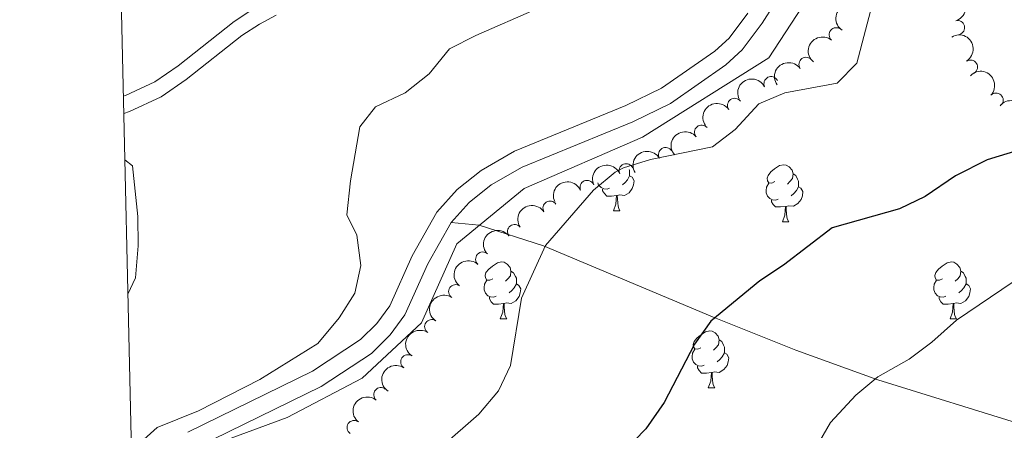
# Model space of a CAD drawing. Units: metres. Extents: x 657731 to 662254, y 734675 to 737748.
# Drawn here: x 658617 to 658791, y 736553 to 736626 of the extents above; entities that cross this region are included whole.
import ezdxf

# ---------------------------------------------------------------- set-up
doc = ezdxf.new("R2010")
doc.units = ezdxf.units.M
doc.header["$MEASUREMENT"] = 0
doc.linetypes.add('DGN Style 3', pattern=[69.59952937981652, 49.7139495570118, -19.88557982280472])
for name, color, linetype, lineweight in [('Carátula', 7, 'Continuous', 5), ('Elementos auxiliares', 7, 'Continuous', 5), ('Entidades rústicas y varios', 7, 'Continuous', 5), ('Hidrografía', 7, 'Continuous', 5), ('Relieve y altimetría', 7, 'Continuous', 5), ('Viales y ferrocarril', 7, 'Continuous', 5)]:
    doc.layers.add(name, color=color, linetype=linetype, lineweight=lineweight)

msp = doc.modelspace()

# ---------------------------------------------------------------- linework, layer by layer
at = {"layer": 'Carátula', "color": 7, "linetype": 'Continuous', "lineweight": 5}
msp.add_3dface([(657799.98, 734675.4299999999), (662253.78, 734778.9099999999), (662184.79, 737748.1200000001), (657730.99, 737644.6400000001)], dxfattribs=at)
at = {"layer": 'Elementos auxiliares', "color": 250, "linetype": 'Continuous', "lineweight": 5}
msp.add_3dface([(658670.2, 735089.51), (658616.97, 737402.8800000001), (662025.8800000001, 737482.1200000001), (662080.31, 735168.74)], dxfattribs=at)
at = {"layer": 'Entidades rústicas y varios', "color": 92, "linetype": 'Continuous', "lineweight": 5}
for p, q in [((658721.6399999999, 736591.96), (658722.77, 736591.96)), ((658751.4199999999, 736590.05), (658752.55, 736590.05)), ((658701.6599999999, 736572.9099999999), (658702.79, 736572.9099999999)), ((658781, 736572.9099999999), (658782.1200000001, 736572.9099999999)), ((658738.3600000001, 736560.77), (658739.49, 736560.77))]:
    msp.add_line(p, q, dxfattribs=at)
at = {"layer": 'Entidades rústicas y varios', "color": 92, "linetype": 'Continuous', "lineweight": 5, "flags": 128}
for points in [[(658750.1200000001, 736597.1100000001), (658749.5900000001, 736596.8500000001), (658749.06, 736596.8999999999), (658748.8, 736597.27), (658748.74, 736597.7), (658748.8999999999, 736598.22), (658749.3800000001, 736598.81), (658750.02, 736599.3400000001), (658750.9199999999, 736599.9299999999), (658751.6599999999, 736600.0900000001), (658752.0900000001, 736600.03), (658752.6200000001, 736599.72), (658753.1499999999, 736599.1300000001), (658753.31, 736598.49), (658753.2, 736597.6400000001), (658752.77, 736597.1100000001), (658752.3500000001, 736596.69)], [(658724.47, 736598.1200000001), (658724.9299999999, 736597.8700000001), (658725.27, 736597.25), (658725.1699999999, 736596.53), (658724.95, 736595.8900000001), (658724.3700000001, 736595.1499999999), (658723.5700000001, 736594.6699999999), (658722.73, 736594.77), (658722.29, 736594.6400000001)], [(658724.3999999999, 736599.27), (658724.47, 736599.1200000001), (658724.47, 736598.54), (658724.47, 736598.1200000001), (658724.1100000001, 736597.4299999999), (658723.69, 736596.95), (658723.21, 736596.53)], [(658753.31, 736598.49), (658753.78, 736598.1799999999), (658754.1000000001, 736597.54), (658754.26, 736597.22), (658754.26, 736596.6400000001), (658754.26, 736596.21), (658753.8899999999, 736595.52), (658753.47, 736595.04), (658752.99, 736594.6200000001)], [(658720.9299999999, 736595.94), (658720.5, 736595.78), (658719.9099999999, 736595.8400000001), (658719.44, 736596.05), (658719.01, 736596.47), (658718.8500000001, 736596.9099999999)], [(658750.71, 736594.03), (658750.28, 736593.8700000001), (658749.7, 736593.9299999999), (658749.22, 736594.1400000001), (658748.8, 736594.5700000001), (658748.5800000001, 736595.1499999999), (658748.5800000001, 736595.5700000001), (658748.6399999999, 736596.1599999999), (658749.06, 736596.8500000001)], [(658754.26, 736596.21), (658754.71, 736595.96), (658755.06, 736595.3500000001), (658754.95, 736594.6200000001), (658754.74, 736593.98), (658754.1499999999, 736593.24), (658753.3600000001, 736592.76), (658752.51, 736592.8700000001), (658752.0800000001, 736592.74)], [(658722.19, 736594.6400000001), (658721.29, 736594.56), (658720.45, 736594.56), (658720.03, 736594.99), (658719.71, 736595.46), (658719.71, 736595.78)], [(658721.6399999999, 736591.96), (658722.0700000001, 736593.1200000001), (658722.19, 736594.6400000001), (658722.29, 736594.6400000001), (658722.3300000001, 736594.06), (658722.3700000001, 736593.3700000001), (658722.4299999999, 736592.76), (658722.55, 736592.3600000001), (658722.77, 736591.96)], [(658751.97, 736592.74), (658751.0800000001, 736592.6499999999), (658750.23, 736592.6499999999), (658749.81, 736593.0800000001), (658749.49, 736593.56), (658749.49, 736593.8700000001)], [(658751.4199999999, 736590.05), (658751.8600000001, 736591.21), (658751.97, 736592.74), (658752.0800000001, 736592.74), (658752.1100000001, 736592.1499999999), (658752.1499999999, 736591.47), (658752.22, 736590.8500000001), (658752.3300000001, 736590.45), (658752.55, 736590.05)], [(658700.3600000001, 736579.97), (658699.8300000001, 736579.71), (658699.3, 736579.76), (658699.04, 736580.1300000001), (658698.98, 736580.56), (658699.1399999999, 736581.0800000001), (658699.6200000001, 736581.6699999999), (658700.26, 736582.2), (658701.1599999999, 736582.79), (658701.8999999999, 736582.95), (658702.3300000001, 736582.8900000001), (658702.8600000001, 736582.5800000001), (658703.3899999999, 736581.99), (658703.55, 736581.3500000001), (658703.44, 736580.5), (658703.01, 736579.97), (658702.5900000001, 736579.55)], [(658779.7, 736579.97), (658779.1699999999, 736579.71), (658778.6399999999, 736579.76), (658778.3700000001, 736580.1300000001), (658778.3200000001, 736580.56), (658778.48, 736581.0800000001), (658778.96, 736581.6699999999), (658779.5900000001, 736582.2), (658780.49, 736582.79), (658781.24, 736582.95), (658781.6599999999, 736582.8900000001), (658782.19, 736582.5800000001), (658782.72, 736581.99), (658782.8800000001, 736581.3500000001), (658782.77, 736580.5), (658782.3500000001, 736579.97), (658781.9299999999, 736579.55)], [(658703.55, 736581.3500000001), (658704.02, 736581.04), (658704.3400000001, 736580.3999999999), (658704.5, 736580.0800000001), (658704.5, 736579.5), (658704.5, 736579.0700000001), (658704.1300000001, 736578.3800000001), (658703.71, 736577.8999999999), (658703.23, 736577.48)], [(658782.8800000001, 736581.3500000001), (658783.3600000001, 736581.04), (658783.6699999999, 736580.3999999999), (658783.8300000001, 736580.0800000001), (658783.8300000001, 736579.5), (658783.8300000001, 736579.0700000001), (658783.46, 736578.3800000001), (658783.04, 736577.8999999999), (658782.56, 736577.48)], [(658700.95, 736576.8900000001), (658700.52, 736576.73), (658699.94, 736576.79), (658699.46, 736577), (658699.04, 736577.4299999999), (658698.8200000001, 736578.01), (658698.8200000001, 736578.4299999999), (658698.8800000001, 736579.02), (658699.3, 736579.71)], [(658704.5, 736579.0700000001), (658704.95, 736578.8200000001), (658705.3, 736578.21), (658705.19, 736577.48), (658704.98, 736576.8400000001), (658704.3899999999, 736576.1000000001), (658703.6000000001, 736575.6200000001), (658702.75, 736575.73), (658702.3200000001, 736575.6000000001)], [(658780.28, 736576.8900000001), (658779.8600000001, 736576.73), (658779.27, 736576.79), (658778.8, 736577), (658778.3700000001, 736577.4299999999), (658778.1599999999, 736578.01), (658778.1599999999, 736578.4299999999), (658778.21, 736579.02), (658778.6399999999, 736579.71)], [(658783.8300000001, 736579.0700000001), (658784.29, 736578.8200000001), (658784.6300000001, 736578.21), (658784.52, 736577.48), (658784.31, 736576.8400000001), (658783.73, 736576.1000000001), (658782.9299999999, 736575.6200000001), (658782.0800000001, 736575.73), (658781.6499999999, 736575.6000000001)], [(658702.21, 736575.6000000001), (658701.3200000001, 736575.51), (658700.47, 736575.51), (658700.05, 736575.94), (658699.73, 736576.4199999999), (658699.73, 736576.73)], [(658781.54, 736575.6000000001), (658780.6499999999, 736575.51), (658779.81, 736575.51), (658779.3800000001, 736575.94), (658779.06, 736576.4199999999), (658779.06, 736576.73)], [(658701.6599999999, 736572.9099999999), (658702.1000000001, 736574.0700000001), (658702.21, 736575.6000000001), (658702.3200000001, 736575.6000000001), (658702.3500000001, 736575.01), (658702.3899999999, 736574.3300000001), (658702.46, 736573.71), (658702.5700000001, 736573.31), (658702.79, 736572.9099999999)], [(658781, 736572.9099999999), (658781.4299999999, 736574.0700000001), (658781.54, 736575.6000000001), (658781.6499999999, 736575.6000000001), (658781.69, 736575.01), (658781.72, 736574.3300000001), (658781.79, 736573.71), (658781.9099999999, 736573.31), (658782.1200000001, 736572.9099999999)], [(658737.06, 736567.8300000001), (658736.53, 736567.5700000001), (658736, 736567.6200000001), (658735.74, 736567.99), (658735.6799999999, 736568.4199999999), (658735.8400000001, 736568.94), (658736.3200000001, 736569.53), (658736.96, 736570.06), (658737.8600000001, 736570.6499999999), (658738.6000000001, 736570.81), (658739.03, 736570.75), (658739.56, 736570.44), (658740.0900000001, 736569.8500000001), (658740.25, 736569.21), (658740.1399999999, 736568.3600000001), (658739.71, 736567.8300000001), (658739.29, 736567.4099999999)], [(658740.25, 736569.21), (658740.72, 736568.8999999999), (658741.04, 736568.26), (658741.2, 736567.94), (658741.2, 736567.3600000001), (658741.2, 736566.9299999999), (658740.8300000001, 736566.24), (658740.4099999999, 736565.76), (658739.9299999999, 736565.3400000001)], [(658737.6499999999, 736564.75), (658737.22, 736564.5900000001), (658736.6399999999, 736564.6499999999), (658736.1599999999, 736564.8600000001), (658735.74, 736565.29), (658735.52, 736565.8700000001), (658735.52, 736566.29), (658735.5800000001, 736566.8800000001), (658736, 736567.5700000001)], [(658741.2, 736566.9299999999), (658741.6499999999, 736566.6799999999), (658742, 736566.0700000001), (658741.8899999999, 736565.3400000001), (658741.6799999999, 736564.7), (658741.0900000001, 736563.96), (658740.3, 736563.48), (658739.45, 736563.5900000001), (658739.02, 736563.46)], [(658738.9099999999, 736563.46), (658738.02, 736563.3700000001), (658737.1699999999, 736563.3700000001), (658736.75, 736563.8), (658736.4299999999, 736564.28), (658736.4299999999, 736564.5900000001)], [(658738.3600000001, 736560.77), (658738.8, 736561.9299999999), (658738.9099999999, 736563.46), (658739.02, 736563.46), (658739.05, 736562.8700000001), (658739.0900000001, 736562.19), (658739.1599999999, 736561.5700000001), (658739.27, 736561.1699999999), (658739.49, 736560.77)]]:
    msp.add_lwpolyline(points, dxfattribs=at)
at = {"layer": 'Entidades rústicas y varios', "color": 92, "linetype": 'Continuous', "lineweight": 5, "extrusion": (-0.1965865559311686, 0.111466891241838, 0.974129795347623)}
msp.add_arc((-965724.9000016191, 204529.3104633953, -46450.28909406117), 2.516055640060342, 45.36446333574664, 225.9090503451193, dxfattribs=at)
at = {"layer": 'Entidades rústicas y varios', "color": 92, "linetype": 'Continuous', "lineweight": 5, "extrusion": (0.04425345631476661, -0.2216140190064593, 0.974129795347623)}
msp.add_arc((790256.3327824746, 578233.6396455867, -133148.6365303858), 2.516055640060341, 45.36446333574665, 225.9090503451193, dxfattribs=at)
at = {"layer": 'Entidades rústicas y varios', "color": 92, "linetype": 'Continuous', "lineweight": 5}
for centre, radius, start, end in [((658782.3303026578, 736624.2676865903, 973.2317923539912), 1.250091938746998, 285.7993142843337, 105.0128687033291), ((658760.913168631, 736623.0099458699, 970.9168577853128), 1.250091938746999, 50.38648522291617, 229.6000396419116), ((658755.6043139321, 736617.7827120591, 970.83), 1.250091938746999, 35.79881888779556, 215.0123733067909), ((658784.5999798006, 736617.3024437034, 974.5873215450139), 1.250091938746999, 302.4871846763496, 121.700739095345), ((658749.4235775082, 736614.3783248218, 970.83), 1.250091938746999, 26.5410992321475, 205.7546536511429), ((658742.9974753051, 736610.5549804755, 970.83), 1.250091938746998, 35.03777134675459, 214.25132576575), ((658789.1308109139, 736611.4772371133, 975.5731904291667), 1.250091938746999, 317.1694575930628, 136.3830120120582), ((658737.1782634726, 736605.8323819211, 970.6751031805518), 1.250091938746999, 40.33022084106697, 219.5437752600624), ((658730.8243135577, 736601.875275536, 970.6), 1.250091938746998, 30.90654315318807, 210.1200975721835), ((658723.8769791438, 736599.0260459103, 970.5574972056005), 1.250091938746998, 24.02941978374376, 203.2429742027392), ((658716.9765564397, 736596.0879948239, 970.5125270359126), 1.250091938746998, 24.02941978374376, 203.2429742027392), ((658710.4311076184, 736592.4449638608, 970.48), 1.250091938746998, 32.91994022503764, 212.1334946440331), ((658704.1980104574, 736588.3001780508, 970.3442566845001), 1.250091938746999, 37.77278391604909, 216.9863383350445), ((658698.5578842021, 736583.4580991145, 969.6250574019487), 1.250091938746999, 48.02547243209943, 227.2390268510948), ((658693.801301399, 736577.7155455076, 969.0533578266319), 1.250091938746999, 56.28131856758201, 235.4948729865774), ((658689.5667110616, 736571.5483117213, 968.5857804148682), 1.250091938746999, 56.73761569955842, 235.9511701185539), ((658685.3482515467, 736565.3476844821, 968.5031900930361), 1.250091938746999, 56.73761569955842, 235.9511701185539), ((658680.5917787314, 736559.5624136971, 968.7797822324941), 1.250091938746999, 50.86892233167399, 230.0824767506694), ((658675.8842678347, 736553.7490166477, 969.2086617152405), 1.250091938746999, 56.19095552946065, 235.4045099484561)]:
    msp.add_arc(centre, radius, start, end, dxfattribs=at)
at = {"layer": 'Entidades rústicas y varios', "color": 92, "linetype": 'Continuous', "lineweight": 5, "extrusion": (0.01982758860059316, -0.225117765949922, 0.9741297953476229)}
msp.add_arc((720846.857781592, 658713.6368068579, -151819.2978244722), 2.516055640060343, 45.36446333574663, 225.9090503451192, dxfattribs=at)
at = {"layer": 'Entidades rústicas y varios', "color": 92, "linetype": 'Continuous', "lineweight": 5, "extrusion": (-0.2203155611856325, 0.05032092323733806, 0.9741297953476229)}
msp.add_arc((-864817.7004118827, 466068.7670580412, -107123.672455936), 2.516055640060342, 45.36446333574663, 225.9090503451193, dxfattribs=at)
at = {"layer": 'Entidades rústicas y varios', "color": 92, "linetype": 'Continuous', "lineweight": 5, "extrusion": (-0.03750997999513443, -0.2228545337585997, 0.9741297953476231)}
msp.add_arc((527350.5388369053, 814337.1158301308, -187922.6185254537), 2.516055640060343, 45.36446333574664, 225.9090503451193, dxfattribs=at)
at = {"layer": 'Entidades rústicas y varios', "color": 92, "linetype": 'Continuous', "lineweight": 5, "extrusion": (-0.2258756988754034, -0.007163132942107617, 0.9741297953476229)}
msp.add_arc((-715362.5147113203, 664385.6670301681, -153130.3772498106), 2.516055640060342, 45.36446333574663, 225.9090503451192, dxfattribs=at)
at = {"layer": 'Entidades rústicas y varios', "color": 92, "linetype": 'Continuous', "lineweight": 5, "extrusion": (-0.07287324595248167, -0.2139173481519144, 0.9741297953476229)}
msp.add_arc((386026.5354909873, 886371.3243106537, -204633.8996486022), 2.516055640060343, 45.36446333574663, 225.9090503451193, dxfattribs=at)
at = {"layer": 'Entidades rústicas y varios', "color": 92, "linetype": 'Continuous', "lineweight": 5, "extrusion": (-0.2250336884823775, -0.020760078612917, 0.9741297953476231)}
msp.add_arc((-672975.5700205775, 705172.3737828713, -162591.3647153892), 2.516055640060342, 45.36446333574664, 225.9090503451193, dxfattribs=at)
at = {"layer": 'Entidades rústicas y varios', "color": 92, "linetype": 'Continuous', "lineweight": 5, "extrusion": (-0.04046671295052144, -0.2223366523067628, 0.9741297953476231)}
msp.add_arc((516192.2654017669, 821079.4774749597, -189486.7850965508), 2.516055640060341, 45.36446333574665, 225.9090503451193, dxfattribs=at)
at = {"layer": 'Entidades rústicas y varios', "color": 92, "linetype": 'Continuous', "lineweight": 5, "extrusion": (-0.01978600529439675, -0.2251214245923483, 0.974129795347623)}
msp.add_arc((591712.9376537733, 771193.1891526158, -177913.7789965608), 2.516055640060341, 45.36446333574664, 225.9090503451193, dxfattribs=at)
at = {"layer": 'Entidades rústicas y varios', "color": 92, "linetype": 'Continuous', "lineweight": 5, "extrusion": (-0.05637893805941309, -0.2188436820182184, 0.974129795347623)}
msp.add_arc((454135.0779150893, 855160.5991431691, -197393.531419842), 2.516055640060342, 45.36446333574665, 225.9090503451193, dxfattribs=at)
at = {"layer": 'Entidades rústicas y varios', "color": 92, "linetype": 'Continuous', "lineweight": 5, "extrusion": (-0.0821777452195479, -0.2105183127583664, 0.974129795347623)}
for centre in [(345772.1565849556, 901976.2878819392, -208254.3889895233), (345766.7969365518, 901971.1672828605, -208253.2472215691)]:
    msp.add_arc(centre, 2.516055640060341, 45.36446333574665, 225.9090503451193, dxfattribs=at)
at = {"layer": 'Entidades rústicas y varios', "color": 92, "linetype": 'Continuous', "lineweight": 5, "extrusion": (-0.0486554582568222, -0.2206893477216716, 0.9741297953476229)}
msp.add_arc((484671.4190108762, 839076.9810338633, -193662.4015066703), 2.516055640060343, 45.36446333574665, 225.9090503451193, dxfattribs=at)
at = {"layer": 'Entidades rústicas y varios', "color": 92, "linetype": 'Continuous', "lineweight": 5, "extrusion": (-0.02981141314884729, -0.2240143331621148, 0.9741297953476231)}
msp.add_arc((555777.94731086, 796123.8686997469, -183697.8095075741), 2.516055640060342, 45.36446333574663, 225.9090503451193, dxfattribs=at)
at = {"layer": 'Entidades rústicas y varios', "color": 92, "linetype": 'Continuous', "lineweight": 5, "extrusion": (0.010536853562869, -0.2257434750618341, 0.9741297953476229)}
msp.add_arc((692323.0695546473, 687046.4095716131, -158393.5694897106), 2.516055640060342, 45.36446333574663, 225.9090503451192, dxfattribs=at)
at = {"layer": 'Entidades rústicas y varios', "color": 92, "linetype": 'Continuous', "lineweight": 5, "extrusion": (0.04284297559512494, -0.2218910121166555, 0.9741297953476231)}
msp.add_arc((786386.1353030078, 583082.1743617011, -134275.3994925936), 2.516055640060342, 45.36446333574664, 225.9090503451193, dxfattribs=at)
at = {"layer": 'Entidades rústicas y varios', "color": 92, "linetype": 'Continuous', "lineweight": 5, "extrusion": (0.04460871331507546, -0.2215427825779293, 0.9741297953476229)}
for centre in [(791120.932001509, 576957.8802334483, -132855.0989581986), (791115.5725817413, 576952.7513506251, -132853.9938877308)]:
    msp.add_arc(centre, 2.516055640060342, 45.36446333574664, 225.9090503451193, dxfattribs=at)
at = {"layer": 'Entidades rústicas y varios', "color": 92, "linetype": 'Continuous', "lineweight": 5, "extrusion": (0.02172238103377827, -0.2249428371347298, 0.9741297953476229)}
msp.add_arc((726427.0589543295, 652723.2677914992, -150431.7805334603), 2.516055640060342, 45.36446333574661, 225.9090503451192, dxfattribs=at)
at = {"layer": 'Hidrografía', "color": 142, "linetype": 'DGN Style 3', "lineweight": 15}
msp.add_polyline3d([(658761.56, 736679.5, 968.9200000000001), (658763.6499999999, 736653.73, 968.72), (658759.48, 736634.9199999999, 969.16), (658749.03, 736618.9099999999, 969.33), (658726.74, 736604.97, 969.36), (658705.8500000001, 736595.9099999999, 968.66), (658694.01, 736586.1599999999, 967.6800000000001), (658687.74, 736572.23, 967.12), (658677.29, 736562.48, 966.73), (658664.06, 736555.52, 966.54), (658650.8300000001, 736550.6400000001, 966.28), (658645.1000000001, 736546.76, 966.48)], dxfattribs=at)
at = {"layer": 'Relieve y altimetría', "color": 30, "linetype": 'Continuous', "lineweight": 5, "flags": 128}
for points, elevation in [([(658767.5900000001, 736629.69), (658764.5800000001, 736617.97), (658761.1100000001, 736614.49), (658751.8700000001, 736612.76), (658747.26, 736610.8), (658743.0800000001, 736606.3200000001), (658739.1100000001, 736603.27), (658728.1499999999, 736601), (658723.3700000001, 736599.55), (658721.9299999999, 736598.79), (658718.0900000001, 736595.5900000001), (658709.6399999999, 736585.8300000001), (658705.3800000001, 736576.5800000001), (658703.47, 736564.72), (658701.3400000001, 736560.2), (658697.8700000001, 736556.1200000001), (658691.3700000001, 736550.4099999999)], 970), ([(658708.1300000001, 736627.5900000001), (658697.3200000001, 736622.8999999999), (658692.73, 736620.53), (658689.1100000001, 736616.1400000001), (658684.8700000001, 736612.76), (658679.6399999999, 736610.3), (658676.9099999999, 736606.76), (658675.25, 736597.28), (658674.6000000001, 736591.25), (658676.3500000001, 736587.6599999999), (658677.0700000001, 736582.3300000001), (658676.03, 736577.44), (658673.22, 736573.0700000001), (658669.49, 736568.5700000001), (658659.26, 736562.23), (658648.4199999999, 736556.71), (658641.1599999999, 736553.78), (658637.0800000001, 736550.1400000001)], 965), ([(658635.4199999999, 736600.9299999999), (658636.78, 736599.9099999999), (658637.71, 736590.96), (658637.79, 736585.77), (658637.3200000001, 736580.1499999999), (658635.96, 736577.28)], 960), ([(658792.1300000001, 736579.46), (658782.1399999999, 736572.69), (658777.81, 736568.79), (658773.8, 736565.8), (658768.27, 736562.6799999999), (658764.4099999999, 736559.49), (658759.9299999999, 736554.6200000001), (658757.0900000001, 736549.76)], 980)]:
    msp.add_lwpolyline(points, dxfattribs=dict(at, elevation=elevation))
at = {"layer": 'Relieve y altimetría', "color": 30, "linetype": 'Continuous', "lineweight": 25, "elevation": 975, "flags": 128}
msp.add_lwpolyline([(658798.74, 736604.3900000001), (658787.5800000001, 736600.94), (658781.94, 736598.1300000001), (658776.6100000001, 736594.47), (658772.0800000001, 736592.3400000001), (658760.21, 736588.96), (658751.6499999999, 736582.3600000001), (658747.47, 736579.6100000001), (658738.8200000001, 736572.52), (658735.9099999999, 736568.45), (658730.55, 736558.1799999999), (658727.3600000001, 736553.52), (658723.27, 736549.3800000001)], dxfattribs=at)
at = {"layer": 'Viales y ferrocarril', "color": 250, "linetype": 'Continuous', "lineweight": 5}
for points in [[(658709.03, 736768.4299999999, 968.24), (658716.2, 736756.21, 968.39), (658729.48, 736734.51, 968.65), (658739.3400000001, 736719, 968.65), (658750.4299999999, 736699.8999999999, 968.61), (658754.52, 736688.94, 968.44), (658755.97, 736684.1200000001, 968.35), (658756.96, 736679.23, 968.22), (658758.6599999999, 736662.74, 968.1700000000001), (658758.52, 736652.71, 968.28), (658757.0700000001, 736643.9199999999, 968.4300000000001), (658755.7, 736639.1100000001, 968.62), (658754.5700000001, 736636.3400000001, 968.69), (658752.19, 736631.94, 968.63), (658747.8700000001, 736625.06, 968.5600000000001), (658744.3500000001, 736620.3300000001, 968.52), (658741.47, 736617.71, 968.49), (658731.69, 736610.8700000001, 968.62), (658725.0700000001, 736607.6699999999, 968.54), (658705.54, 736599.69, 968.07), (658700.04, 736596.52, 967.87), (658696.1699999999, 736593.45, 967.58), (658692.98, 736589.9299999999, 967.39)], [(658662.1100000001, 736626.47, 961.97), (658659.1599999999, 736624.8999999999, 961.5), (658656.06, 736622.8600000001, 961.5600000000001), (658646.23, 736615.1000000001, 961.39), (658641.8300000001, 736612.06, 961.11), (658636.26, 736609.47, 960.4), (658635.23, 736609.1300000001, 960.25)], [(658692.98, 736589.9299999999, 967.39), (658688.8999999999, 736582.6200000001, 966.94), (658684.8500000001, 736573.6300000001, 966.48), (658682.24, 736570.0900000001, 966.3000000000001), (658678.96, 736566.8200000001, 966.24), (658670.05, 736561.01, 966.11), (658648.28, 736550.3400000001, 965.79)]]:
    msp.add_polyline3d(points, dxfattribs=at)
at = {"layer": 'Viales y ferrocarril', "color": 250, "linetype": 'DGN Style 3', "lineweight": 5}
for points in [[(658658.03, 736627.51, 961.5), (658654.71, 736625.3300000001, 961.5600000000001), (658644.8500000001, 736617.54, 961.39), (658640.74, 736614.7, 961.11), (658635.55, 736612.29, 960.4), (658635.1599999999, 736612.1599999999, 960.34)], [(658745.31, 736626.81, 968.5600000000001), (658742.04, 736622.4199999999, 968.52), (658739.53, 736620.1400000001, 968.49), (658730.1200000001, 736613.56, 968.62), (658723.81, 736610.51, 968.54), (658704.1699999999, 736602.48, 968.07), (658698.29, 736599.0900000001, 967.87), (658694.04, 736595.72, 967.58), (658690.44, 736591.75, 967.39), (658686.1200000001, 736584.02, 966.94), (658682.1599999999, 736575.21, 966.48), (658679.8800000001, 736572.1200000001, 966.3000000000001), (658677, 736569.25, 966.24), (658668.51, 736563.71, 966.11), (658646.56, 736552.95, 965.79)], [(658692.98, 736589.9299999999, 967.39), (658697.9199999999, 736589.4099999999, 967.98), (658709.3, 736585.8200000001, 970), (658739.0700000001, 736573.28, 975), (658753.77, 736567.4099999999, 977.82), (658768.24, 736562.19, 980), (658795.5700000001, 736553.72, 985), (658830.19, 736543.54, 991.35), (658856.0700000001, 736535.0700000001, 997), (658879.5, 736532.6200000001, 1000), (658898.3400000001, 736529.23, 1003.35), (658914.72, 736526.56, 1005.59), (658926.46, 736525.1300000001, 1006.71), (658934.54, 736523.71, 1006.94), (658943.21, 736522.98, 1006.94), (658953.24, 736524.31, 1006.47), (658964.5, 736526.56, 1005.59), (658974.1599999999, 736527.3999999999, 1005.12), (658984.6100000001, 736529.52, 1005.16)]]:
    msp.add_polyline3d(points, dxfattribs=at)

doc.saveas('drawing.dxf')
